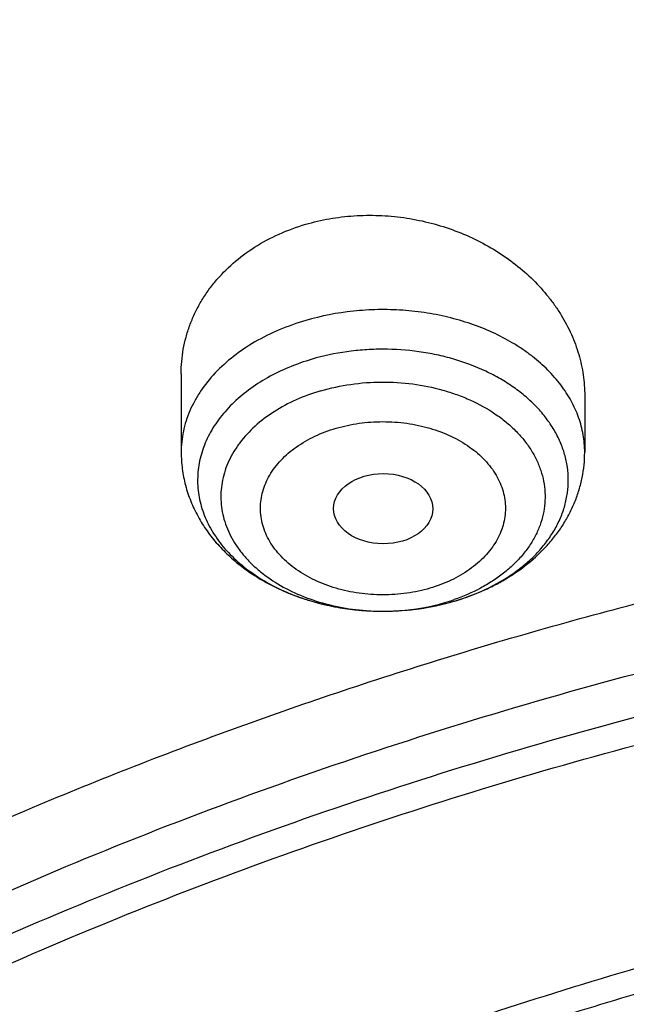
# Model space of a CAD drawing. Units: inches. Extents: x 7.7 to 14.2, y 1 to 17.5.
# Drawn here: x 10.3 to 10.5, y 13.1 to 13.5 of the extents above; entities that cross this region are included whole.
import ezdxf

# ---------------------------------------------------------------- set-up
doc = ezdxf.new("R2010")
doc.units = ezdxf.units.IN
doc.header["$LTSCALE"] = 1.21
doc.header["$MEASUREMENT"] = 0
doc.layers.get('0').update_dxf_attribs({"linetype": 'CONTINUOUS'})

msp = doc.modelspace()

# ---------------------------------------------------------------- linework, layer by layer
at = {"color": 7, "linetype": 'Continuous'}
for p, q in [((10.3312200585, 13.3532818484), (10.3312200585, 13.3256913826)), ((10.4729523419, 13.3455980356), (10.4729523419, 13.3256913826))]:
    msp.add_line(p, q, dxfattribs=at)
at = {"color": 9, "linetype": 'Continuous'}
for centre, radius, start, end in [((10.3984496867, 13.3468268699), 0.0765169579, 248.1665787697, 249.7063020562), ((10.3994095142, 13.3494313507), 0.0792926704, 249.7085206415, 253.0585348748), ((10.4003498018, 13.3524362311), 0.08244114599999999, 253.0419412535, 255.3531473351), ((10.4034251045, 13.353880051), 0.0839384841, 283.4311376532, 286.3107666966), ((10.4041145255, 13.3404089826), 0.070360851, 286.3137175269, 289.0214947799), ((10.4039774592, 13.3519197529), 0.08190197469999999, 286.3251301889, 286.4732788556), ((10.4009952396, 13.3548719914), 0.0849609569, 255.3473780327, 257.8954965404), ((10.4014710279, 13.3570481882), 0.0871885409, 257.8896666254, 260.4970437966), ((10.4017945491, 13.3589161786), 0.08908431050000001, 260.4901753521, 262.6672696915), ((10.4019682882, 13.3602393521), 0.0904188373, 262.6650898926, 265.3188633257), ((10.402062461, 13.3612994432), 0.0914830781, 265.3142636245001, 267.4441849204001), ((10.4020844116, 13.3617646939), 0.0919488448, 267.4434484198, 270.1530097574), ((10.4020870228, 13.3618380417), 0.0920221854, 270.1512619673, 271.8914503257), ((10.4021005806, 13.3614389109), 0.09162282460000001, 271.8912147652, 274.8631272791), ((10.4021688772, 13.3605969488), 0.09077810359999999, 274.8652273203, 276.6828267465), ((10.4023221429, 13.3592870674), 0.0894592861, 276.6829615749, 279.7177195092), ((10.4026142787, 13.3575174921), 0.0876657917, 279.7247454271, 281.4774416092), ((10.4029145568, 13.3560197781), 0.0861382774, 281.4799324801, 283.4308554228)]:
    msp.add_arc(centre, radius, start, end, dxfattribs=at)
at = {"color": 7, "linetype": 'Continuous'}
msp.add_arc((10.4035387305, 13.3541679041), 0.0841981973, 286.1822481663, 286.3249300664, dxfattribs=at)
msp.add_ellipse((10.4021788631, 13.3058481576), major_axis=(0.0174161602, -6.86401e-05), ratio=0.7090555826999999, dxfattribs=at)
for points, knots in [([(11.9279295006, 14.3819874075), (11.8899940449, 14.3974744925), (11.812764293, 14.4266250233), (11.6941129089, 14.4645705615), (11.5723006413, 14.4969088305), (11.4478386874, 14.5235112718), (11.3212449129, 14.5442736826), (11.1930479382, 14.5591136792), (11.0637832358, 14.5679723889), (10.9339912251, 14.5708146286), (10.8042146934, 14.5676289553), (10.674996368, 14.5584281448), (10.5468764266, 14.5432488194), (10.4203900904, 14.5221511376), (10.2960651957, 14.4952186853), (10.1744199827, 14.4625574611), (10.05596095, 14.4242953412), (9.9411807714, 14.3805812444), (9.8305569757, 14.3315840272), (9.7245492129, 14.2774909745), (9.623602310299999, 14.2185096946), (9.5436530174, 14.1652054283), (9.482672754500001, 14.1203097894), (9.4386825904, 14.0857276669), (9.3962634121, 14.0501048714), (9.342142194700001, 14.0015184622), (9.2785689315, 13.9383800512), (9.2201993062, 13.8715768742), (9.1772304834, 13.8164854832), (9.1470249083, 13.7745850756), (9.1187222918, 13.7319458387), (9.0923573905, 13.6886105114), (9.0679638617, 13.6446240614), (9.045573588, 13.6000327504), (9.0252167393, 13.5548844522), (9.0069212943, 13.5092287426), (8.990713118, 13.463116791), (8.976615841900001, 13.4166013214), (8.9646503542, 13.3697366621), (8.954834740399999, 13.3225785407), (8.9471842635, 13.2751840672), (8.941710948099999, 13.2276109143), (8.938423441900001, 13.179919464), (8.9376923427, 13.1480781191), (8.9376923427, 13.132166723)], [0, 0, 0, 0, 0.0329322261, 0.0663094474, 0.1000793689, 0.1341839726, 0.1685610774, 0.2031450494, 0.2378676775, 0.2726590421, 0.307448386, 0.3421649765999999, 0.3767389695, 0.4111022754, 0.4451894317, 0.478938472, 0.5122917978, 0.5451970736, 0.5776080714999999, 0.6094855681, 0.6407981648, 0.6715231028, 0.6866624841, 0.7016507677, 0.7164878624, 0.7311743327, 0.7600967163, 0.7884400897, 0.8024057707, 0.8162385788, 0.8299438648999999, 0.8435276319, 0.856996513, 0.8703577531000001, 0.8836191746, 0.8967891270999999, 0.9098764626000001, 0.9228904895000001, 0.9358409095, 0.9487377811, 0.9615914526999999, 0.9744124972, 0.9872117631, 1, 1, 1, 1]), ([(9.061178360700001, 12.5467834033), (9.0622266513, 12.5609081626), (9.064963795, 12.5891520446), (9.0709730673, 12.631357665), (9.0788842904, 12.6734062988), (9.0886890617, 12.7152538236), (9.100377204700001, 12.7568577912), (9.1139367532, 12.7981755902), (9.1293535993, 12.8391651125), (9.1466117987, 12.8797845684), (9.1656937227, 12.9199925542), (9.1865795188, 12.959748036), (9.2092481342, 12.9990111249), (9.2419857821, 13.050916826), (9.2873369259, 13.1143803122), (9.3377607883, 13.1749925107), (9.381265773600001, 13.2220432099), (9.415663394700001, 13.2567726681), (9.4516092269, 13.2907075345), (9.5018274332, 13.3350919202), (9.5683347258, 13.3883714768), (9.6532561613, 13.4482347181), (9.743391576, 13.504143773), (9.8383724819, 13.5558717899), (9.9378139064, 13.6032112361), (10.0413121311, 13.6459713432), (10.1484473541, 13.683979707), (10.2587849262, 13.717082996), (10.3718772329, 13.7451476269), (10.4872654719, 13.7680601514), (10.6044814848, 13.7857279629), (10.7230496446, 13.798079694), (10.842488833, 13.8050653317), (10.962314366, 13.8066565903), (11.0820399771, 13.802847115), (11.2011798263, 13.7936522715), (11.3192504169, 13.7791092145), (11.4357727444, 13.7592768097), (11.5502737641, 13.7342353294), (11.6622897653, 13.7040854773), (11.7713628655, 13.6689507062), (11.8423649168, 13.6420927295), (11.8772404983, 13.627854833)], [0, 0, 0, 0, 0.0123875252, 0.0248080208, 0.0372736276, 0.04979616730000001, 0.0623870715, 0.0750573146, 0.08781734449999999, 0.1006770294, 0.1136456119, 0.1267316582, 0.1399430409, 0.1532869136, 0.1803922134, 0.2080948203, 0.2221821181, 0.2364290404, 0.2508375026, 0.2654087196, 0.2950371934, 0.325314585, 0.3562271385, 0.3877519061, 0.4198575633, 0.4525052568, 0.4856494233, 0.5192386218, 0.5532163060999999, 0.5875216501, 0.6220902765, 0.6568550385, 0.6917467481999999, 0.7266949139, 0.7616284720000001, 0.7964764987, 0.8311689573000001, 0.865637401, 0.8998157403, 0.9336409762000001, 0.9670537824, 1, 1, 1, 1]), ([(12.7998970552, 12.4829727189), (12.799897027, 12.5045227654), (12.7983968557, 12.5476895276), (12.7916542725, 12.6122436585), (12.7804355972, 12.6764852945), (12.7647690632, 12.7402537821), (12.7446939878, 12.8033952007), (12.7202605089, 12.8657561703), (12.6915293421, 12.9271860224), (12.6585715171, 12.9875366487), (12.6214681162, 13.0466629366), (12.5803100085, 13.1044230101), (12.5351975961, 13.1606785044), (12.4862405588, 13.2152948238), (12.4335575906, 13.2681414), (12.3772761347, 13.3190919522), (12.3175321019, 13.3680247516), (12.2544695696, 13.4148228826), (12.188240467, 13.4593745056), (12.119004237, 13.5015731163), (12.0469274752, 13.5413177948), (11.972183552, 13.5785134496), (11.8949522134, 13.6130710509), (11.8154191605, 13.6449078469), (11.7337756158, 13.6739475708), (11.6502178713, 13.7001206318), (11.5649468203, 13.7233642868), (11.4781674806, 13.7436227985), (11.3900885027, 13.7608475767), (11.3009216684, 13.7749972974), (11.2108813833, 13.7860380078), (11.1201841595, 13.7939432127), (11.0290480933, 13.7986939383), (10.9376923414, 13.8002787812), (10.8463365896, 13.7986939382), (10.7552005234, 13.7939432126), (10.6645032997, 13.7860380075), (10.5744630148, 13.774997297), (10.4852961805, 13.7608475764), (10.3972172028, 13.743622798), (10.3104378634, 13.7233642863), (10.2251668124, 13.7001206314), (10.1416090682, 13.6739475703), (10.0599655238, 13.6449078464), (9.9804324709, 13.6130710504), (9.9032011326, 13.5785134492), (9.8284572096, 13.5413177944), (9.7563804479, 13.5015731159), (9.6871442181, 13.4593745053), (9.620915115599999, 13.4148228824), (9.5578525834, 13.3680247514), (9.498108550700001, 13.3190919522), (9.4418270948, 13.2681414), (9.3891441267, 13.2152948239), (9.3401870894, 13.1606785044), (9.2950746771, 13.1044230101), (9.2539165693, 13.0466629366), (9.2168131684, 12.9875366487), (9.183855343400001, 12.9271860224), (9.1551241766, 12.8657561703), (9.1306906977, 12.8033952006), (9.110615622300001, 12.7402537821), (9.0949490882, 12.6764852944), (9.0837304129, 12.6122436584), (9.0769878297, 12.5476895275), (9.0754876585, 12.5045227653), (9.0754876303, 12.4829727189)], [0, 0, 0, 0, 0.0128533046, 0.0257374612, 0.0386828101, 0.0517186748, 0.0648729151, 0.0781715275, 0.0916383013, 0.1052945633, 0.1191589835, 0.1332474406, 0.1475729679, 0.1621457385, 0.1769730907, 0.1920596074, 0.2074072079, 0.2230152583, 0.2388807147, 0.2549982585, 0.271360439, 0.2879578359, 0.3047792036, 0.3218116197, 0.3390406457, 0.3564504679, 0.3740240398, 0.3917432378, 0.4095889923, 0.4275414261, 0.4455800019, 0.4636836474, 0.4818308902, 0.5000000002, 0.5181691104999999, 0.5363163532, 0.5544199984, 0.5724585745, 0.5904110082, 0.6082567624, 0.6259759607000001, 0.6435495325, 0.6609593544, 0.6781883807, 0.6952207965999999, 0.7120421643000001, 0.7286395612000001, 0.7450017416, 0.7611192853000001, 0.7769847418000001, 0.7925927922, 0.8079403926000001, 0.8230269093000001, 0.8378542615000001, 0.8524270320999999, 0.8667525594, 0.8808410165, 0.8947054367, 0.9083616987, 0.9218284724, 0.935127085, 0.9482813253, 0.9613171898999999, 0.9742625387999999, 0.9871466955, 1, 1, 1, 1]), ([(10.8400685692, 11.2170829214), (10.7816416892, 11.2193671776), (10.6942239606, 11.2258642984), (10.5786488144, 11.2406945221), (10.4929885605, 11.254827954), (10.4084289139, 11.2719544848), (10.3251762022, 11.2920321806), (10.2434367443, 11.3150114987), (10.1634122582, 11.3408358581), (10.0853004497, 11.3694416637), (10.0092942405, 11.4007585041), (9.9355813751, 11.4347093225), (9.8643439452, 11.4712106175), (9.7957579576, 11.5101726539), (9.7299929134, 11.5514996905), (9.6672114089, 11.5950902183), (9.607568756900001, 11.6408372105), (9.5512126296, 11.6886283802), (9.498282722799999, 11.7383464433), (9.4489104419, 11.7898693852), (9.4032186052, 11.8430707269), (9.3613211648, 11.8978197901), (9.323322938099999, 11.953981959), (9.2893193455, 12.0114189417), (9.25939615, 12.0699890321), (9.2336291929, 12.1295473826), (9.212084124299999, 12.1899462933), (9.1948161315, 12.2510355325), (9.1818696729, 12.3126626974), (9.1732782312, 12.3746736246), (9.1690641048, 12.4369128518), (9.1692382558, 12.4992241254), (9.173800230800001, 12.5614509389), (9.1827381643, 12.6234370821), (9.1960288644, 12.6850271777), (9.2136379691, 12.746067186), (9.2355201593, 12.8064048619), (9.261619408, 12.8658901621), (9.2918692462, 12.9243756018), (9.326193036, 12.9817165723), (9.3645042385, 13.0377716288), (9.406706678099999, 13.0924027613), (9.4526948032, 13.145475657), (9.5023539482, 13.1968599612), (9.5555606031, 13.2464295394), (9.6121826938, 13.2940627424), (9.6720798797, 13.3396426732), (9.73510387, 13.3830574524), (9.8010987608, 13.4242004818), (9.8699013937, 13.462970701), (9.9413417366, 13.4992728367), (10.0152432844, 13.5330176405), (10.0914234802, 13.5641221142), (10.1696941542, 13.5925097219), (10.2498619795, 13.6181105854), (10.3317289447, 13.6408616641), (10.4150928334, 13.6607069174), (10.499747742, 13.6775974486), (10.5854845074, 13.6914916321), (10.6720915241, 13.7023552185), (10.759354139, 13.7101614302), (10.847059414, 13.714891004), (10.9642569163, 13.7170788705), (11.0522211566, 13.7140840184), (11.1106787766, 13.7100209432)], [0, 0, 0, 0, 0.0361546721, 0.0541421889, 0.07203908349999999, 0.08982441640000001, 0.1074779528, 0.1249803259, 0.1423131774, 0.159459309, 0.1764028332, 0.1931293283, 0.2096259947, 0.2258818137, 0.2418877076, 0.2576366993, 0.2731240705, 0.2883475155, 0.3033072874, 0.3180063314, 0.3324504009, 0.3466481491, 0.3606111869, 0.3743540996, 0.3878944125, 0.4012524958, 0.4144514007, 0.4275166222, 0.4404757843, 0.4533582536, 0.4661946870000001, 0.4790165282, 0.4918554727, 0.5047429211, 0.5177094456, 0.5307842904, 0.5439949238, 0.5573666573, 0.5709223372, 0.5846821128, 0.5986632789, 0.6128801854, 0.6273442072, 0.6420637649000001, 0.6570443853, 0.6722887956, 0.6877970406999999, 0.7035666181, 0.7195926246, 0.7358679106, 0.7523832385, 0.7691274425, 0.7860875885999999, 0.8032491331, 0.8205960788, 0.8381111298999999, 0.8557758428, 0.8735707758, 0.8914756354000001, 0.9094694213, 0.9275305689, 0.9456370906, 0.9637667163, 1, 1, 1, 1]), ([(9.185861031, 12.5793017939), (9.1882347758, 12.5984130153), (9.194250588, 12.636609378), (9.2069940919, 12.6934047283), (9.2234533409, 12.7497282074), (9.2435930324, 12.8054562031), (9.2673705013, 12.8604703298), (9.2947351541, 12.9146524574), (9.325628734, 12.967886391), (9.3599853311, 13.0200577057), (9.397731692899999, 13.071054269), (9.4387866922, 13.1207658798), (9.4830640647, 13.1690868015), (9.5467815465, 13.2320270752), (9.6161343033, 13.2912108055), (9.6903805151, 13.3464110623), (9.749208575900001, 13.3862765411), (9.810589396900001, 13.4241751794), (9.874393598300001, 13.4600272278), (9.940483307400001, 13.4937546445), (10.0087166184, 13.5252847344), (10.0789467754, 13.5545493592), (10.1510227619, 13.5814853342), (10.2247897101, 13.6060345291), (10.3000886305, 13.6281438697), (10.3767591294, 13.6477659779), (10.480895801, 13.6706219185), (10.5867624494, 13.6882394639), (10.6938074235, 13.7006141617), (10.8018996118, 13.709501049), (10.9376924244, 13.7139430656), (11.0734852387, 13.70950104), (11.1815774316, 13.700614145), (11.2886224175, 13.6882394382), (11.394489078, 13.6706218822), (11.4986257597, 13.6477659297), (11.5752962628, 13.6281438128), (11.6505951845, 13.6060344636), (11.7243621316, 13.5814852606), (11.7964381161, 13.5545492777), (11.8666682671, 13.5252846461), (11.9349015672, 13.4937545523), (12.0009912612, 13.4600271343), (12.0647954469, 13.4241750858), (12.1261762547, 13.3862764474), (12.1850043048, 13.3464109666), (12.2592505102, 13.2912107032), (12.3286032637, 13.232026962), (12.3923207433, 13.1690866749), (12.4365981147, 13.1207657409), (12.4776531113, 13.0710541181), (12.515399468, 13.0200575437), (12.5497560578, 12.9678862194), (12.5806496283, 12.9146522781), (12.6080142705, 12.8604701445), (12.631791728, 12.805456013), (12.6519314063, 12.749728016), (12.668390642, 12.6934045399), (12.6811341316, 12.6366091955), (12.6871499363, 12.5984128374), (12.6895236763, 12.5793016179)], [0, 0, 0, 0, 0.0127560938, 0.0255910022, 0.0385302048, 0.0515976667, 0.0648155495, 0.0782039755, 0.09178085009999999, 0.1055617393, 0.1195597984, 0.1337857436, 0.148247863, 0.1629520558, 0.1930905693, 0.2085336503, 0.2242201449, 0.2401453342, 0.2563027088, 0.2726840946, 0.2892797709, 0.3060785923, 0.32306811, 0.3402346871, 0.357563616, 0.3750392319, 0.3926450253, 0.4281725093, 0.446062963, 0.4640112805, 0.4999999985, 0.5359887164, 0.5539370352, 0.5718274912, 0.60735498, 0.6249607754, 0.6424363927000001, 0.6597653223, 0.6769318997, 0.6939214173, 0.7107202390999999, 0.7273159131, 0.7436972954000001, 0.7598546674, 0.7757798537, 0.7914663465, 0.8069094272, 0.8370479420999999, 0.8517521367, 0.866214258, 0.880440205, 0.8944382654, 0.9082191554000001, 0.9217960304999999, 0.9351844565, 0.9484023393000001, 0.9614698009999999, 0.9744090016, 0.9872439076999999, 1, 1, 1, 1]), ([(10.3749669018, 13.4057835929), (10.3776987279, 13.4065837263), (10.3832976216, 13.40788507), (10.3919011638, 13.408922284), (10.4006497192, 13.4090496524), (10.4094046816, 13.4082688839), (10.418030958, 13.4065974286), (10.4263974923, 13.4040664437), (10.4343799572, 13.4007198353), (10.44186219, 13.3966127117), (10.4487376252, 13.3918096281), (10.4549092723, 13.3863842324), (10.4594220791, 13.3813797685), (10.4625907371, 13.3771462442), (10.4654246632, 13.3728269051), (10.4683999103, 13.3671987252), (10.47058349, 13.3612862068), (10.4718099658, 13.3564824245), (10.4724675743, 13.3528662335), (10.4728636895, 13.3492352111), (10.4729523274, 13.3468082081), (10.4729523381, 13.3455980358)], [0, 0, 0, 0, 0.0648536646, 0.1306446215, 0.1970782599, 0.2638253969, 0.3305482281, 0.3969159631, 0.4626208337, 0.5273926359000001, 0.5910112422, 0.6533162327, 0.7142166405, 0.7441461093, 0.7737250694, 0.8318491516, 0.8887633645999999, 0.9168509547, 0.9447264758, 0.9724287490000001, 1, 1, 1, 1]), ([(10.3312200723, 13.3532818478), (10.3312200882, 13.3547226447), (10.3313453018, 13.3576040404), (10.3319115307, 13.3618926796), (10.3328540702, 13.3661204313), (10.3341694412, 13.37026411), (10.3358521262, 13.3743012561), (10.3378943141, 13.3782095997), (10.3402866381, 13.3819675445), (10.3439495118, 13.3867787976), (10.3493665868, 13.3923132791), (10.3569778141, 13.3979752009), (10.3655770252, 13.4025792314), (10.3717712111, 13.4048475968), (10.3749669019, 13.405783593)], [0, 0, 0, 0, 0.05892520230000001, 0.1177761828, 0.1766999234, 0.2358432894, 0.295348894, 0.3553506259000001, 0.4159705031, 0.4773149381, 0.6024114236, 0.7312085067, 0.863813122, 1, 1, 1, 1]), ([(9.7987286561, 11.9966455097), (9.7860712991, 12.0136924315), (9.7622489807, 12.0483811803), (9.7360634668, 12.0937100065), (9.7176540707, 12.1306071241), (9.705167616799999, 12.1584509451), (9.6939516389, 12.1865645489), (9.6840174154, 12.2149192508), (9.6753754688, 12.2434857065), (9.6680348901, 12.2722344386), (9.6620032073, 12.3011356713), (9.657286968400001, 12.3301595468), (9.6538909512, 12.3592759768), (9.6518187858, 12.3884548139), (9.6510727342, 12.4176658172), (9.6516533922, 12.4468787087), (9.653560373300001, 12.4760632044), (9.6567915013, 12.5051890644), (9.6613434227, 12.5342261176), (9.6672114496, 12.563144272), (9.6743892327, 12.5919136471), (9.6828694526, 12.6205044284), (9.6926431035, 12.6488871445), (9.703699909, 12.6770323624), (9.716028741699999, 12.7049114737), (9.7342284373, 12.741859112), (9.760158154500001, 12.7872631364), (9.7959737464, 12.8399524068), (9.836488470099999, 12.8908961902), (9.8815315074, 12.9398843114), (9.930915814, 12.9867183714), (9.9844367474, 13.0312079329), (10.0418733624, 13.0731723681), (10.1029890647, 13.1124411328), (10.1675324929, 13.1488545266), (10.2352384368, 13.1822642968), (10.3058288059, 13.2125343261), (10.3790137649, 13.2395411815), (10.4544927755, 13.2631746199), (10.5319562372, 13.2833381146), (10.6110850569, 13.2999491238), (10.6915583209, 13.3129400863), (10.8003601665, 13.3253817518), (10.8827324539, 13.3291098594), (10.9376923427, 13.3291098584)], [0, 0, 0, 0, 0.0290484259, 0.0575087473, 0.0715402832, 0.0854492516, 0.0992453768, 0.1129391081, 0.1265415495, 0.1400644085, 0.1535199377, 0.166920845, 0.1802802267, 0.1936114713, 0.2069281666, 0.2202440073, 0.2335726939, 0.2469278323, 0.2603228423, 0.2737708602, 0.2872846472, 0.3008765184, 0.3145582501, 0.328341028, 0.3422353839, 0.3562511342, 0.3846767313, 0.4136869254, 0.4433318105, 0.4736482322, 0.5046599601, 0.5363781341, 0.5688019159000001, 0.6019192764, 0.6357078578, 0.6701358759, 0.7051630338, 0.7407414434, 0.7768165342, 0.8133279423, 0.8502103790000001, 0.8873944668000001, 0.9248076783, 1, 1, 1, 1]), ([(10.3312200585, 13.3256913826), (10.3312200585, 13.3237339384), (10.3314751584, 13.3198114165), (10.332613195, 13.3140226066), (10.3344794102, 13.3084057378), (10.3370325661, 13.3030339607), (10.3402226923, 13.297964879), (10.3439958753, 13.2932429711), (10.3482978693, 13.2889009796), (10.3530757354, 13.2849632728), (10.3582790304, 13.281448187), (10.3657642264, 13.2773190531), (10.373861627, 13.2741305189), (10.3823396302, 13.2718922723), (10.391117102, 13.2702769991), (10.3978444775, 13.2698043108), (10.4023299017, 13.2698161678)], [0, 0, 0, 0, 0.0585879559, 0.117263238, 0.1761214699, 0.2352755047, 0.2948524446, 0.3549911781, 0.4158250448, 0.4774707119, 0.5400127581, 0.6034919178, 0.7330674176, 0.7991031998999999, 0.8657469973, 1, 1, 1, 1]), ([(10.4272055223, 13.2733643188), (10.4303823016, 13.2742947759), (10.4350493644, 13.2759652839), (10.4409847549, 13.2787512406), (10.4466021706, 13.2818511589), (10.45310613, 13.2863544012), (10.4588199941, 13.2917166534), (10.4627666837, 13.2964440898), (10.4653881973, 13.3001819324), (10.4676591229, 13.304109396), (10.4695563895, 13.3082054646), (10.471058408, 13.3124442076), (10.472146114, 13.316795151), (10.4728051999, 13.3212231347), (10.4729523419, 13.3242030183), (10.4729523419, 13.3256913826)], [0, 0, 0, 0, 0.1331972741, 0.198803556, 0.263686974, 0.3912005655, 0.5160221237, 0.5776230715999999, 0.6387540502, 0.6994971913, 0.7599337764, 0.8201374842, 0.880179431, 0.9401112398, 1, 1, 1, 1]), ([(10.9376923427, 11.4955983921), (10.8964294656, 11.4955983921), (10.834565696, 11.4977419133), (10.7525302496, 11.5048923664), (10.6713795044, 11.5148429524), (10.5912306486, 11.5290038254), (10.5125513012, 11.5473714265), (10.4358735239, 11.5682726477), (10.3611487884, 11.5931971195), (10.2888799464, 11.6221261335), (10.2195699518, 11.653139129), (10.1531221461, 11.6878843312), (10.0900958611, 11.7262980813), (10.0452062812, 11.7564947851), (10.0024639395, 11.7882135221), (9.9619705499, 11.8213792528), (9.9238240944, 11.8559125346), (9.8881166035, 11.8917309138), (9.854934478099999, 11.9287487867), (9.8243581618, 11.9668776607), (9.7964619947, 12.0060263087), (9.7713140283, 12.0461009505), (9.7489758542, 12.0870054266), (9.7295024297, 12.1286413789), (9.7129418987, 12.1709084375), (9.6993354109, 12.2137044254), (9.6887169476, 12.2569255881), (9.6811131514, 12.3004668497), (9.676543175900001, 12.3442221036), (9.6750185651, 12.3880845345), (9.676543175900001, 12.4319469654), (9.6811131514, 12.4757022193), (9.6887169476, 12.5192434809), (9.6993354109, 12.5624646436), (9.7129418987, 12.6052606315), (9.7295024297, 12.6475276901), (9.7489758542, 12.6891636424), (9.7713140283, 12.7300681186), (9.7964619947, 12.7701427603), (9.8243581618, 12.8092914083), (9.854934478099999, 12.8474202823), (9.8881166035, 12.8844381552), (9.9238240944, 12.9202565344), (9.9619705499, 12.9547898162), (10.0024639395, 12.9879555469), (10.0452062812, 13.0196742839), (10.0900958611, 13.0498709877), (10.1531221461, 13.0882847378), (10.2195699518, 13.1230299401), (10.2888799464, 13.1540429355), (10.3611487884, 13.1829719495), (10.4358735239, 13.2078964213), (10.5125513012, 13.2287976425), (10.5912306486, 13.2471652436), (10.6713795044, 13.2613261167), (10.7525302496, 13.2712767026), (10.834565696, 13.2784271557), (10.8964294656, 13.2805706769), (10.9376923427, 13.2805706769)], [0, 0, 0, 0, 0.036312708, 0.0544172084, 0.07245669889999999, 0.1082509374, 0.1259710159, 0.143545463, 0.1781797133, 0.1952129778, 0.2120351814, 0.2449890622, 0.261107406, 0.2769736514, 0.2925824781, 0.3079308402, 0.3230181075, 0.3378461974, 0.3524196917, 0.3667459325, 0.380835091, 0.3947002, 0.4083571424, 0.4218245862, 0.435123859, 0.4482787542, 0.4613152669, 0.4742612584000001, 0.4871460566, 0.5, 0.5128539434, 0.5257387416, 0.5386847331, 0.5517212458, 0.564876141, 0.5781754138, 0.5916428576, 0.6052998, 0.619164909, 0.6332540675, 0.6475803083, 0.6621538026, 0.6769818925, 0.6920691598, 0.7074175219, 0.7230263486, 0.7388925940000001, 0.7550109378000001, 0.7879648186, 0.8047870222, 0.8218202867000001, 0.8564545370000001, 0.8740289841, 0.8917490626000001, 0.9275433010999999, 0.9455827915999999, 0.963687292, 1, 1, 1, 1]), ([(10.4023299017, 13.2698161678), (10.406516899, 13.269827236), (10.4148520042, 13.270416458), (10.4230284275, 13.2721518906), (10.4270042264, 13.2733056328)], [0, 0, 0, 0, 0.5028338076, 1, 1, 1, 1]), ([(10.9376923427, 11.5476514491), (10.9280947479, 11.5476514491), (10.9089012768, 11.5478122319), (10.8801267334, 11.5485477659), (10.8513866067, 11.5497922306), (10.8226993224, 11.5515418708), (10.7940814325, 11.5537875616), (10.765549745, 11.5565265536), (10.7371215281, 11.5597597704), (10.6994265426, 11.5647218895), (10.6526689714, 11.5721419982), (10.5971772448, 11.5829938312), (10.5425027788, 11.5957576346), (10.4712281743, 11.6151860514), (10.4017676978, 11.6383546299), (10.3345905439, 11.6652454944), (10.2701637046, 11.6940735401), (10.2083974227, 11.7263708345), (10.1498115936, 11.7620782059), (10.1080846629, 11.7901474457), (10.068353687, 11.8196314845), (10.0307132128, 11.8504605694), (9.995254321900001, 11.8825608554), (9.9620625629, 11.9158556996), (9.93121825, 11.9502655301), (9.9027961642, 11.9857080906), (9.8768654062, 12.0220985782), (9.8534892293, 12.0593498193), (9.832724881399999, 12.0973724279), (9.8146234442, 12.1360749734), (9.7992296687, 12.1753641595), (9.786581805099999, 12.2151450091), (9.7767114442, 12.2553210779), (9.7696433542, 12.2957946944), (9.765395341, 12.336467228), (9.7639781407, 12.3772393882), (9.7653953412, 12.4180115483), (9.769643354400001, 12.4586840818), (9.7767114447, 12.4991576983), (9.7865818055, 12.539333767), (9.799229669299999, 12.5791146164), (9.8146234449, 12.6184038025), (9.8327248821, 12.6571063478), (9.85348923, 12.6951289562), (9.8768654068, 12.7323801972), (9.9027961648, 12.7687706847), (9.9312182507, 12.8042132451), (9.9620625635, 12.8386230754), (9.995254322300001, 12.8719179194), (10.0307132131, 12.9040182053), (10.0683536873, 12.9348472901), (10.108084663, 12.9643313288), (10.1498115936, 12.9924005685), (10.2083974226, 13.0281079398), (10.2701637043, 13.0604052341), (10.3345905434, 13.0892332798), (10.4017676972, 13.1161241443), (10.4712281735, 13.1392927228), (10.5425027781, 13.1587211396), (10.597177244, 13.171484943), (10.6526689707, 13.1823367761), (10.6994265419, 13.1897568848), (10.7371215274, 13.1947190039), (10.7655497443, 13.1979522206), (10.7940814319, 13.2006912127), (10.822699322, 13.2029369038), (10.8513866065, 13.2046865438), (10.8801267333, 13.2059310083), (10.9089012768, 13.2066665425), (10.9280947479, 13.2068273253), (10.9376923427, 13.2068273253)], [0, 0, 0, 0, 0.0090861169, 0.0181702207, 0.0272486522, 0.0363186609, 0.0453777761, 0.0544233462, 0.0634526476, 0.0724630186, 0.09041584119999999, 0.1082619786, 0.1259815569, 0.1435555096, 0.1781887824, 0.1952215668, 0.2120432968, 0.244996244, 0.2611141346, 0.2769799313, 0.292588317, 0.3079362488, 0.3230230915, 0.3378507622999999, 0.3524238478, 0.3667496853, 0.3808384442, 0.3947031625, 0.4083597205, 0.4218267832, 0.4351256815, 0.4482802081, 0.4613163536, 0.4742619808, 0.4871464186, 0.5000000004, 0.5128535819, 0.5257380196, 0.5386836472, 0.5517197924, 0.5648743189000001, 0.5781732174, 0.5916402801, 0.6052968378, 0.6191615562, 0.6332503151, 0.6475761525, 0.6621492379, 0.6769769087999999, 0.6920637513, 0.707411683, 0.7230200687, 0.7388858654000001, 0.7550037559, 0.7879567031, 0.804778433, 0.8218112173000001, 0.8564444901999999, 0.8740184428, 0.8917380211, 0.9095841586, 0.9275369812, 0.9365473522, 0.9455766536, 0.9546222237, 0.9636813390000001, 0.9727513476999999, 0.9818297793, 0.9909138831000001, 1, 1, 1, 1]), ([(10.4932371752, 13.1359718176), (10.4670996326, 13.1283163086), (10.4156613129, 13.1116814094), (10.3407521914, 13.0825721684), (10.269061583, 13.0496454467), (10.2009793658, 13.013077854), (10.136872391, 12.9730645252), (10.0770874125, 12.9298186049), (10.0219484078, 12.883570492), (9.9717544723, 12.8345653435), (9.9267819057, 12.7830670705), (9.8936570384, 12.7380220791), (9.8700738586, 12.7010376098), (9.8539376494, 12.6730229623), (9.839270707899999, 12.6446060711), (9.8260926375, 12.6158249533), (9.8144216929, 12.5867187653), (9.8042740335, 12.5573269488), (9.7956635883, 12.5276895059), (9.7886022656, 12.4978467402), (9.783099978600001, 12.467839369), (9.7791642862, 12.4377080519), (9.776800610499999, 12.4074949885), (9.7762750524, 12.3873187316), (9.776275034700001, 12.3772393872)], [0, 0, 0, 0, 0.07307428440000001, 0.1449562916, 0.2155070872, 0.2846079049, 0.3521652697, 0.4181137375, 0.4824190761, 0.5450814025999999, 0.6061377506, 0.6656643698, 0.694896127, 0.7237926055, 0.7523746805, 0.7806656651999999, 0.8086911845, 0.8364790504, 0.8640591239000001, 0.8914630704000001, 0.9187241156999999, 0.9458768034, 0.9729566868999999, 1, 1, 1, 1])]:
    msp.add_open_spline(points, degree=3, knots=knots, dxfattribs=at)
at = {"color": 9, "linetype": 'Continuous'}
for points, knots in [([(8.9376923427, 13.132166723), (8.9376923427, 13.1475947763), (8.938407270599999, 13.1784721394), (8.9416225937, 13.2247262042), (8.9469775037, 13.2708815645), (8.9544662568, 13.3168871892), (8.9640805951, 13.3626939098), (8.9758099747, 13.4082523693), (8.9896417086, 13.4535135949), (9.0055607093, 13.4984289664), (9.0235495997, 13.5429503167), (9.0435889213, 13.5870298696), (9.065657011699999, 13.6306204309), (9.0897297639, 13.673675212), (9.115781736499999, 13.7161487765), (9.1533191918, 13.7722441508), (9.2051485165, 13.8406902454), (9.2744064652, 13.9193120385), (9.3507728876, 13.9945474984), (9.4339161901, 14.0660752357), (9.5234799869, 14.1335944662), (9.6190803577, 14.1968200139), (9.7203086274, 14.2554847622), (9.8267323386, 14.3093406896), (9.9378971675, 14.3581599007), (10.0533287661, 14.401735427), (10.1725345454, 14.4398826041), (10.2950058914, 14.4724394727), (10.4202202171, 14.4992677046), (10.5476431601, 14.5202534106), (10.6767309328, 14.5353072432), (10.8069325717, 14.5443652307), (10.937692343, 14.5473888906), (11.0684521129, 14.5443652311), (11.1986537558, 14.5353072419), (11.3277415134, 14.5202534155), (11.4551645114, 14.4992676867), (11.5803786564, 14.4724395365), (11.7028506024, 14.4398823794), (11.8220537292, 14.4017363572), (11.8996127355, 14.372457529), (11.9376923427, 14.3569115944)], [0, 0, 0, 0, 0.0124254032, 0.0248640902, 0.0373292461, 0.0498338599, 0.0623906286, 0.0750118702, 0.0877094442, 0.100494671, 0.1133782678, 0.1263702966, 0.1394801094, 0.1527163078, 0.1660867214, 0.1795983807, 0.2070645425, 0.2351599289, 0.2639113916, 0.2933331515, 0.3234273978, 0.3541850368, 0.385586566, 0.4176029588, 0.4501965972999999, 0.4833222061, 0.516927751, 0.550955354, 0.5853421667, 0.6200212273, 0.6549223133, 0.6899727633, 0.7250982986, 0.7602238337999999, 0.7952742839, 0.8301753699, 0.8648544298999999, 0.8992412443000001, 0.9332688597, 0.9668742884, 1, 1, 1, 1]), ([(8.9376923427, 12.5353100267), (8.9376923427, 12.55073808), (8.938407270599999, 12.5816154431), (8.9416225937, 12.6278695079), (8.9469775037, 12.6740248682), (8.9544662568, 12.7200304929), (8.9640805951, 12.7658372135), (8.9758099747, 12.811395673), (8.9896417086, 12.8566568986), (9.0055607093, 12.9015722701), (9.0235495998, 12.9460936204), (9.0435889213, 12.9901731734), (9.065657011799999, 13.0337637346), (9.0897297639, 13.0768185157), (9.1157817364, 13.1192920802), (9.1533191918, 13.1753874545), (9.2051485164, 13.2438335491), (9.2744064652, 13.3224553422), (9.3507728876, 13.3976908021), (9.4339161901, 13.4692185394), (9.5234799869, 13.5367377699), (9.6190803577, 13.5999633177), (9.7203086274, 13.6586280659), (9.8267323386, 13.7124839934), (9.9378971675, 13.7613032045), (10.0533287661, 13.8048787308), (10.1725345454, 13.8430259078), (10.2950058914, 13.8755827764), (10.4202202171, 13.9024110083), (10.5476431601, 13.9233967144), (10.6767309328, 13.9384505469), (10.8069325717, 13.9475085345), (10.937692343, 13.9505321944), (11.0684521129, 13.9475085348), (11.1986537558, 13.9384505456), (11.3277415134, 13.9233967192), (11.4551645115, 13.9024109904), (11.5803786565, 13.8755828402), (11.7028506024, 13.8430256831), (11.8220537292, 13.804879661), (11.8996127355, 13.7756008327), (11.9376923427, 13.7600548981)], [0, 0, 0, 0, 0.0124254032, 0.0248640902, 0.0373292461, 0.0498338599, 0.0623906286, 0.0750118702, 0.0877094442, 0.100494671, 0.1133782678, 0.1263702966, 0.1394801094, 0.1527163078, 0.1660867214, 0.1795983806, 0.2070645425, 0.2351599289, 0.2639113916, 0.2933331515, 0.3234273978, 0.3541850368, 0.385586566, 0.4176029588, 0.4501965972999999, 0.4833222061, 0.5169277511, 0.550955354, 0.5853421667, 0.6200212273, 0.6549223133, 0.6899727633, 0.7250982986, 0.7602238337999999, 0.7952742839, 0.8301753699, 0.8648544298999999, 0.8992412443000001, 0.9332688597, 0.9668742884, 1, 1, 1, 1]), ([(9.9755989045, 11.3005000052), (9.9217722371, 11.3224746501), (9.8427996809, 11.3583775654), (9.741570512000001, 11.4123386421), (9.6690302628, 11.4551087492), (9.5995428013, 11.5003445218), (9.5332726736, 11.5479391697), (9.4703802017, 11.5977785777), (9.4110168162, 11.6497437534), (9.3553258473, 11.7037105179), (9.303441916699999, 11.7595499319), (9.255490717699999, 11.8171285261), (9.2115887143, 11.8763085825), (9.1718428754, 11.9369483992), (9.1363504079, 11.9989025585), (9.1051984929, 12.0620221977), (9.0784640168, 12.1261552909), (9.0562132993, 12.1911469513), (9.0385018204, 12.2568397654), (9.0253739562, 12.3230741689), (9.0168627369, 12.3896888728), (9.0129896464, 12.4565213383), (9.0137644801, 12.5234082957), (9.0191852776, 12.5901862903), (9.0292383358, 12.6566922364), (9.0438983033, 12.722763956), (9.0631283432, 12.7882406845), (9.0868803501, 12.8529635298), (9.115095200499999, 12.9167758809), (9.1477030224, 12.9795237692), (9.1846234676, 13.0410561909), (9.2257659838, 13.1012254009), (9.2710300805, 13.1598871901), (9.320305594199999, 13.2169011548), (9.3734729542, 13.2721309636), (9.430403456799999, 13.3254446261), (9.4909595512, 13.3767147634), (9.5549951415, 13.4258188806), (9.6223559077, 13.4726396378), (9.6928796483, 13.5170651186), (9.7663966434, 13.5589890921), (9.8427300403, 13.5983112679), (9.921696259700001, 13.6349375385), (10.0031054212, 13.6687802114), (10.086761788, 13.6997582256), (10.1724642284, 13.7277973533), (10.2600066926, 13.7528303856), (10.3491787037, 13.7747973007), (10.4397658612, 13.7936454139), (10.5315503543, 13.8093295105), (10.624311486, 13.8218119583), (10.7178262039, 13.8310628026), (10.8118696376, 13.8370598412), (10.906215641, 13.8397886797), (11.0006373373, 13.839242768), (11.094907669, 13.8354234161), (11.1887999372, 13.8283397931), (11.2820883792, 13.8180088952), (11.3745486018, 13.8044555372), (11.4659585313, 13.7877121621), (11.556097441, 13.7678192404), (11.644752033, 13.7448233753), (11.7600682876, 13.7102866179), (11.8446365146, 13.6796526075), (11.899785781, 13.6571380138)], [0, 0, 0, 0, 0.0335601173, 0.050002073, 0.0662023039, 0.0821527033, 0.09784722, 0.1132820356, 0.1284556988, 0.1433692642, 0.1580264132, 0.1724335587, 0.1865999229, 0.2005375833, 0.2142614768, 0.2277893533, 0.2411416711, 0.2543414269, 0.2674139145, 0.2803864135, 0.29328781, 0.3061481579, 0.3189981957, 0.3318688345, 0.3447906406, 0.3577933304, 0.3709053005, 0.3841532077000001, 0.397561611, 0.4111526843, 0.4249459987, 0.438958375, 0.4532037994, 0.467693395, 0.4824354407, 0.4974354287, 0.5126961521, 0.5282178161, 0.5439981646000001, 0.5600326192, 0.5763144251, 0.5928348012, 0.6095830918, 0.6265469185, 0.6437123308, 0.6610639555, 0.6785851426999999, 0.6962581111, 0.7140640893000001, 0.7319834559999999, 0.7499958774, 0.7680804433, 0.7862158015999999, 0.8043802918999999, 0.8225520773, 0.8407092773, 0.8588300992, 0.8768929704, 0.8948766715, 0.9127604689, 0.9305242528000001, 0.9481486643000001, 0.9656152621999999, 1, 1, 1, 1]), ([(10.4729523371, 13.3256913826), (10.4729523497, 13.3267166057), (10.47286293, 13.328772001), (10.4724617251, 13.331840407), (10.4717945432, 13.334885542), (10.4705463622, 13.3389255825), (10.4683129697, 13.34387716), (10.4646557164, 13.3494860555), (10.4600618435, 13.3547267901), (10.4555601354, 13.3586823642), (10.4515769291, 13.3616008346), (10.4472628205, 13.3643965555), (10.4414342458, 13.3675179459), (10.4339216784, 13.3706005739), (10.425935495, 13.3730114443), (10.4175948098, 13.3747150292), (10.4090238894, 13.3756865369), (10.400348325, 13.3759114732), (10.3888935348, 13.3752169455), (10.3804173148, 13.3735833097), (10.3749669018, 13.3719869207)], [0, 0, 0, 0, 0.0249808222, 0.0500551294, 0.0753140277, 0.1008437817, 0.1529850927, 0.2070547694, 0.2634206498, 0.3222786614, 0.3526712087, 0.3836861749, 0.4474785087, 0.5134423779999999, 0.5812376452, 0.6504451276, 0.7205883762999999, 0.7911543343, 0.8616147126, 1, 1, 1, 1]), ([(10.3749669018, 13.3719869207), (10.3718045326, 13.3710606842), (10.3656894559, 13.3688974112), (10.3571502544, 13.3646723146), (10.3495659177, 13.3596026612), (10.3431021593, 13.353792796), (10.3387131747, 13.3483613886), (10.3359294777, 13.34377987), (10.3342244097, 13.3402840737), (10.332887905, 13.3367076304), (10.3319275628, 13.3330697858), (10.3313489934, 13.3293912225), (10.3312200785, 13.3269218203), (10.3312200633, 13.3256913826)], [0, 0, 0, 0, 0.1449709175, 0.2846221478, 0.4181177609, 0.5450587672999999, 0.6655967704, 0.7237394854000001, 0.7806255004000001, 0.8364503673, 0.8914446159, 0.9458677886, 1, 1, 1, 1]), ([(10.4272022504, 13.2733796833), (10.4310412379, 13.2745148974), (10.43662149, 13.276617441), (10.4435310005, 13.2802541466), (10.4482551858, 13.2832906026), (10.4525383653, 13.2866406743), (10.4563398999, 13.290273416), (10.4596226114, 13.29415502), (10.4623540074, 13.2982492638), (10.4645062842, 13.3025175453), (10.4660568105, 13.3069189228), (10.4669886719, 13.3114102516), (10.467291369, 13.3159465769), (10.4669614268, 13.3204819071), (10.4660026327, 13.3249702743), (10.4644257771, 13.3293667893), (10.4622480363, 13.3336283979), (10.4594922716, 13.3377142575), (10.4561864911, 13.3415858627), (10.4523634048, 13.3452071046), (10.4480603208, 13.3485442636), (10.4433182616, 13.3515665354), (10.4363870425, 13.3551823929), (10.4288518601, 13.3579933985), (10.4209246711, 13.3599888495), (10.4126446446, 13.3614475561), (10.404171125, 13.3620288608), (10.3956896838, 13.3617326125), (10.3873303078, 13.3608565676), (10.3811646227, 13.3595464301), (10.377173419, 13.3583774336)], [0, 0, 0, 0, 0.0684179724, 0.1013603126, 0.1333244971, 0.1642596961, 0.1941528918, 0.2230312338, 0.2509659506, 0.2780736284, 0.3045148628, 0.3304889856, 0.3562244347, 0.381965197, 0.4079549078, 0.4344210052, 0.4615613178, 0.4895346257, 0.5184555718, 0.5483934132, 0.5793735806, 0.6113810156, 0.6443644794, 0.7128499515000001, 0.7481635272, 0.7839813595999999, 0.8564320568000001, 0.8927655393, 0.9289234278, 1, 1, 1, 1]), ([(10.377173307, 13.3583778317), (10.374417136, 13.3575703039), (10.3690774772, 13.3556978929), (10.3615837816, 13.3520776917), (10.3548649063, 13.3477525245), (10.3490524593, 13.3428032248), (10.3450101603, 13.3381758458), (10.3423627558, 13.3342611967), (10.3406904963, 13.331267833), (10.3393174293, 13.3281982542), (10.3382506409, 13.3250672243), (10.3374956259, 13.3218902451), (10.3370563311, 13.3186830586), (10.3369352615, 13.3154616687), (10.3371328639, 13.3122422233), (10.3376482202, 13.3090408219), (10.3384785483, 13.3058734941), (10.3396195109, 13.302755701), (10.3415661179, 13.2986446291), (10.3447776775, 13.2936958216), (10.3496981032, 13.2882705173), (10.3556264695, 13.2833905176), (10.3624445433, 13.2791466303), (10.3674061258, 13.2768347783), (10.3699923133, 13.2757985464)], [0, 0, 0, 0, 0.0732068297, 0.143894284, 0.2116705135, 0.2763241938, 0.337875708, 0.3675911933, 0.3966601136, 0.4251609702, 0.4531881068, 0.480850309, 0.5082679136, 0.5355691953, 0.5628864036, 0.5903512732, 0.6180905366, 0.6462219686999999, 0.6748512211, 0.7338969408, 0.7958114675, 0.8608438629, 0.9289845559000001, 1, 1, 1, 1]), ([(10.3802937585, 13.3472850453), (10.3837202356, 13.3482886372), (10.3907984849, 13.3498029738), (10.4016529375, 13.3505953421), (10.4125241018, 13.3499188705), (10.4213450815, 13.348134556), (10.4280515688, 13.345990472), (10.4343004299, 13.3434565798), (10.4400821575, 13.3402789755), (10.4452036241, 13.3364818856), (10.4485916014, 13.3334300695), (10.4515509231, 13.3301600221), (10.4540538627, 13.3267008885), (10.4560760709, 13.3230840537), (10.4575973551, 13.3193427099), (10.4586019878, 13.315511904), (10.4590792542, 13.3116282718), (10.4590239369, 13.307729545), (10.4584366439, 13.3038537964), (10.4573237674, 13.3000385856), (10.4556971032, 13.2963202537), (10.4535733578, 13.2927334683), (10.4509736192, 13.2893110516), (10.4479229184, 13.2860839207), (10.4444502082, 13.2830811116), (10.4405873263, 13.2803292988), (10.4348914966, 13.276984971), (10.4302523682, 13.2749954787), (10.4270467345, 13.2738900894)], [0, 0, 0, 0, 0.0712177679, 0.1438076941, 0.2164515011, 0.2878232477, 0.3226716495, 0.3567687446, 0.422236902, 0.453524406, 0.4837864656, 0.5130376117000001, 0.5413332303, 0.5687715358, 0.5954932568, 0.6216781224, 0.647537382, 0.6733024431, 0.6992107026000001, 0.7254904823999999, 0.7523473070000001, 0.7799532834999999, 0.8084404864, 0.8378982145999999, 0.868373087, 0.8998716591, 0.9323638371999999, 1, 1, 1, 1]), ([(10.3802937585, 13.3472850453), (10.3773336757, 13.3464180572), (10.3716448692, 13.344347866), (10.3638340789, 13.3401796599), (10.3571272721, 13.3351204376), (10.3525562184, 13.3301977153), (10.3496802879, 13.3259658989), (10.3479409814, 13.3227167), (10.3466030701, 13.319371588), (10.3456772368, 13.3159553327), (10.3451712253, 13.3124939021), (10.3450892371, 13.3090138644), (10.3454319781, 13.305542079), (10.3461966057, 13.3021052908), (10.3473766949, 13.2987297061), (10.3489625472, 13.295440673), (10.3509415537, 13.2922625238), (10.3532983276, 13.289218573), (10.3560150182, 13.2863307201), (10.3601481139, 13.2826644934), (10.3661265113, 13.2786046659), (10.3742320967, 13.2747352796), (10.383142856, 13.2718999012), (10.3925984862, 13.2701784813), (10.399074049, 13.2698063475), (10.4023308992, 13.2698162226)], [0, 0, 0, 0, 0.07015735320000001, 0.1372058374, 0.2006602853, 0.2604047426, 0.2890099834, 0.3168568187, 0.3440648962, 0.3707818309000001, 0.3971783449, 0.4234410206000001, 0.4497632232, 0.4763352892, 0.5033350086999999, 0.5309196259000001, 0.5592200527000001, 0.5883373159, 0.6183409842, 0.6492696549, 0.7138596245000001, 0.7819301490999999, 0.852896546, 0.9259206906999999, 1, 1, 1, 1]), ([(10.3856205107, 13.3341150334), (10.3869305094, 13.3345035723), (10.3896025352, 13.3351806158), (10.395079533, 13.3361463023), (10.4006868602, 13.3365269017), (10.4062981187, 13.336330945), (10.4104723285, 13.3358953059), (10.4145663851, 13.3351739184), (10.4185407649, 13.3341711911), (10.4223579911, 13.3328973348), (10.4271194293, 13.3308856535), (10.4315027962, 13.3283711221), (10.4353524898, 13.3253779284), (10.4378779872, 13.3229797274), (10.4400596143, 13.3204155275), (10.4418760685, 13.3177095236), (10.4433108141, 13.314888389), (10.4443466932, 13.3119779433), (10.4449720053, 13.3090070704), (10.4451812906, 13.3060059691), (10.4449729024, 13.3030047063), (10.4443464804, 13.3000340123), (10.4433104451, 13.297123767), (10.4418770691, 13.2943018888), (10.440059411, 13.2915962358), (10.437875463, 13.2890335669), (10.4353496651, 13.2866356761), (10.4315022463, 13.2836413002), (10.4271227172, 13.2811220123), (10.4223625948, 13.2791083818), (10.4198412105, 13.2782704715), (10.4185518897, 13.2778976529)], [0, 0, 0, 0, 0.0352887857, 0.0711014639, 0.1435420063, 0.1798698564, 0.2160247889, 0.2518369905, 0.2871412385, 0.3217900785, 0.3556535796, 0.4205486415, 0.4515110322999999, 0.4814308853, 0.5103318164, 0.538285195, 0.5654090715, 0.5918605182, 0.6178386968999999, 0.643573237, 0.669307403, 0.6952861435, 0.7217376241, 0.7488600353, 0.7768154051, 0.8057222865000001, 0.8356437434, 0.8666008904000001, 0.9314752289, 0.9653378306, 1, 1, 1, 1]), ([(10.4185518897, 13.2778976529), (10.417241891, 13.2775091141), (10.4145698651, 13.2768320705), (10.4090928674, 13.2758663841), (10.4034855402, 13.2754857847), (10.3978742817, 13.2756817413), (10.3937000719, 13.2761173805), (10.3896060152, 13.276838768), (10.3856316355, 13.2778414953), (10.3818144093, 13.2791153516), (10.3770529711, 13.2811270329), (10.3726696042, 13.2836415643), (10.3688199106, 13.2866347579), (10.3662944132, 13.289032959), (10.3641127861, 13.2915971588), (10.3622963319, 13.2943031628), (10.3608615863, 13.2971242974), (10.3598257072, 13.3000347431), (10.359200395, 13.303005616), (10.3589911098, 13.3060067173), (10.359199498, 13.30900798), (10.35982592, 13.311978674), (10.3608619552, 13.3148889194), (10.3622953313, 13.3177107975), (10.3641129894, 13.3204164506), (10.3662969374, 13.3229791195), (10.3688227353, 13.3253770102), (10.3726701541, 13.3283713862), (10.3770496831, 13.3308906741), (10.3818098056, 13.3329043045), (10.3843311899, 13.3337422149), (10.3856205107, 13.3341150334)], [0, 0, 0, 0, 0.0352887857, 0.0711014639, 0.1435420063, 0.1798698564, 0.2160247889, 0.2518369905, 0.2871412385, 0.3217900785, 0.3556535796, 0.4205486415, 0.4515110322999999, 0.4814308853, 0.5103318164, 0.538285195, 0.5654090715, 0.5918605182, 0.6178386968999999, 0.643573237, 0.669307403, 0.6952861435, 0.7217376241, 0.7488600353, 0.7768154051, 0.8057222865000001, 0.8356437434, 0.8666008904000001, 0.9314752289, 0.9653378306, 1, 1, 1, 1]), ([(9.6722182883, 12.3284209964), (9.6703022012, 12.3438477579), (9.667592622799999, 12.3748240303), (9.6669415451, 12.4214506854), (9.6697115678, 12.4680404625), (9.6758952075, 12.5144630987), (9.6854748813, 12.5605930361), (9.6984236353, 12.6063047255), (9.7147051769, 12.6514744283), (9.7342741461, 12.6959802054), (9.7570763483, 12.7397023347), (9.7830490053, 12.782523558), (9.812120997000001, 12.8243293368), (9.844213097799999, 12.8650080815), (9.8792382075, 12.9044513766), (9.917101583300001, 12.9425542049), (9.9577010776, 12.9792151751), (10.0009273867, 13.0143367514), (10.0466643161, 13.0478254868), (10.0947890618, 13.0795922541), (10.1451725139, 13.1095524758), (10.1976795759, 13.1376263457), (10.2521695175, 13.1637390471), (10.3084962931, 13.1878209461), (10.3665090827, 13.209807825), (10.4260520707, 13.2296409041), (10.4869671914, 13.2472676023), (10.5700961653, 13.2678386629), (10.6549677501, 13.2837032144), (10.7410231324, 13.2948556157), (10.8281252317, 13.3028751728), (10.8938510724, 13.3052790383), (10.9376923427, 13.3052790383)], [0, 0, 0, 0, 0.0259908738, 0.0519337593, 0.0778981983, 0.1039533297, 0.1301666091, 0.1566026031, 0.1833219092, 0.2103802347, 0.2378276585, 0.265708081, 0.2940588569, 0.3229105949, 0.3522871032, 0.3822054569, 0.412676162, 0.4437033942, 0.4752852932, 0.5074142947, 0.5400774877000001, 0.5732569868, 0.6069303113000001, 0.641070767, 0.6756478243999999, 0.7106274947, 0.7459726984, 0.7816436277, 0.8537789809, 0.8901662959000001, 0.9266998444, 1, 1, 1, 1]), ([(9.6739347193, 12.3146015361), (9.6720212296, 12.330007374), (9.669315323400001, 12.3609416328), (9.6686651247, 12.4075050477), (9.6714313864, 12.4540316347), (9.6776066354, 12.5003913078), (9.6871733126, 12.5464586792), (9.7001045006, 12.5921083698), (9.7163639561, 12.6372168091), (9.7359063806, 12.6816622234), (9.758677653, 12.7253250527), (9.7846150802, 12.768088198), (9.8136476388, 12.8098372762), (9.8456962104, 12.8504608489), (9.880673813, 12.8898506476), (9.9184858323, 12.9279017978), (9.9590302592, 12.9645130453), (10.0021979385, 12.9995869869), (10.047872833, 13.0330303022), (10.0959323053, 13.064753985), (10.1462474207, 13.0946735724), (10.1986832659, 13.1227093664), (10.2530993014, 13.1487866518), (10.3093496798, 13.1728358891), (10.3672837855, 13.1947929478), (10.4267460143, 13.2145991278), (10.4875785149, 13.2322019194), (10.5705947398, 13.2527450801), (10.6553512123, 13.268588115), (10.7412898768, 13.2797253906), (10.8282738386, 13.287734071), (10.8939105347, 13.2901346763), (10.9376923427, 13.2901346763)], [0, 0, 0, 0, 0.0259908741, 0.0519337597, 0.0778981988, 0.1039533303, 0.1301666096, 0.1566026036, 0.1833219095, 0.2103802349, 0.2378276585, 0.2657080808, 0.2940588564, 0.3229105942, 0.3522871023, 0.3822054558, 0.4126761607, 0.4437033927, 0.4752852915999999, 0.507414293, 0.5400774859, 0.573256985, 0.6069303096, 0.6410707652000001, 0.6756478228, 0.7106274932, 0.745972697, 0.7816436264, 0.85377898, 0.8901662952, 0.9266998439, 1, 1, 1, 1]), ([(10.4023308992, 13.2698162226), (10.4041720708, 13.2698218052), (10.4114364776, 13.2700926663), (10.4186704647, 13.2713555555), (10.4238786419, 13.2728809953)], [0, 0, 0, 0, 0.2533214491, 1, 1, 1, 1])]:
    msp.add_open_spline(points, degree=3, knots=knots, dxfattribs=at)

doc.saveas('drawing.dxf')
